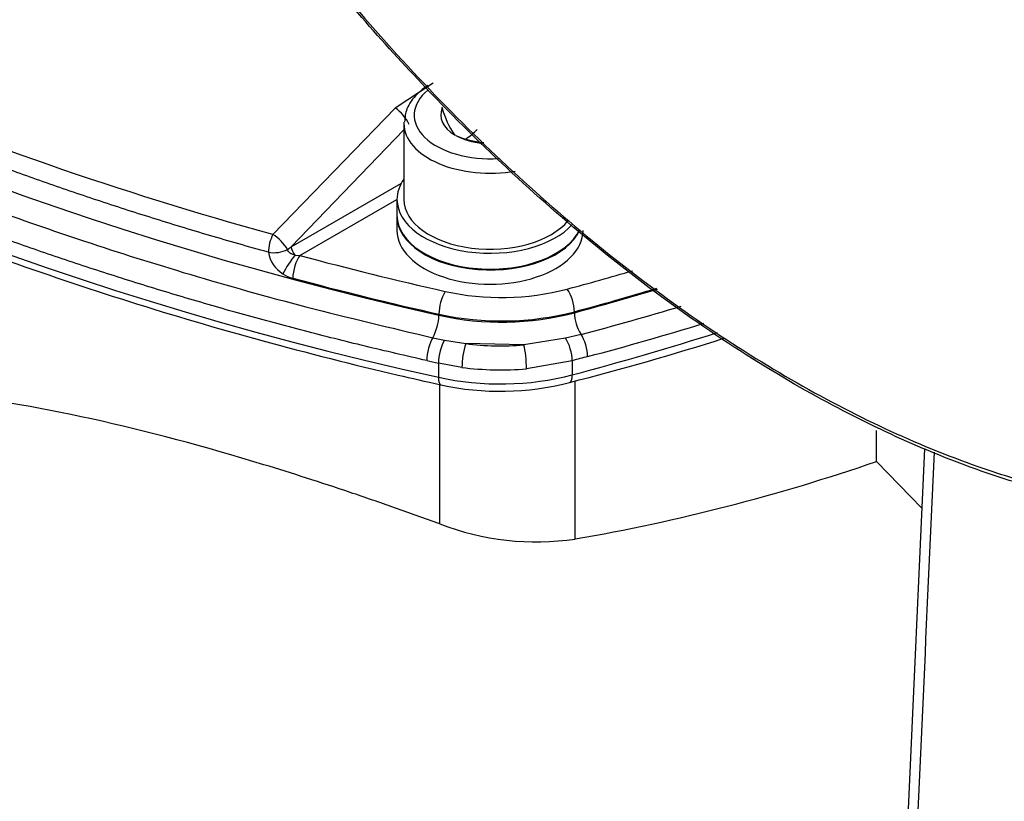
# Paper-space layout 'Sheet1' of a CAD drawing. Units: millimetres. Extents: x 0 to 210, y -3 to 297.
# Drawn here: x 35 to 41, y 257 to 262 of the extents above; entities that cross this region are included whole.
import ezdxf

# ---------------------------------------------------------------- set-up
doc = ezdxf.new("R2010")
doc.units = ezdxf.units.MM
doc.layers.add('A800N0B000', color=7, linetype='Continuous')
doc.layers.add('Default', color=7, linetype='Continuous')

# ---------------------------------------------------------------- blocks, each defined once
blk = doc.blocks.new('SE4')
at = {"layer": 'A800N0B000', "color": 7, "linetype": 'Continuous'}
for p, q in [((37.7298, 261.5156), (37.5109, 261.3719)), ((37.5109, 261.3719), (36.8001, 260.6385)), ((37.7818, 261.3744), (37.7856, 261.3766)), ((37.7832, 261.3713), (37.7818, 261.3744)), ((37.5606, 261.2822), (37.5606, 260.8413)), ((37.5606, 261.2458), (36.9071, 260.5672)), ((37.8565, 261.2134), (37.8551, 261.2164)), ((37.8617, 261.2126), (37.8565, 261.2134)), ((36.9071, 260.5672), (37.5462, 260.9362)), ((36.9574, 260.516), (37.5206, 260.8412)), ((37.5206, 260.8413), (37.5206, 260.7493)), ((37.5206, 260.7442), (37.5206, 260.6617)), ((36.8852, 260.5516), (36.9071, 260.5672)), ((36.9284, 260.5188), (36.9574, 260.516)), ((37.7634, 260.17), (37.7634, 260.1758)), ((38.5503, 260.1905), (38.5503, 260.1846)), ((38.5885, 260.0589), (38.4988, 260.036)), ((37.7286, 260.0397), (37.7956, 260.0254)), ((37.7956, 260.0254), (37.9199, 260.0053)), ((38.2571, 259.9983), (37.9199, 260.0053)), ((38.4988, 260.036), (38.2571, 259.9983)), ((37.8977, 259.8673), (37.7606, 259.8916)), ((37.7606, 259.8916), (37.7606, 259.8098)), ((38.5381, 259.9062), (38.2723, 259.8596)), ((38.5381, 259.9062), (38.5381, 259.8241)), ((37.7688, 258.9591), (37.7688, 259.7675)), ((38.5553, 258.872), (38.5553, 259.7891)), ((40.3032, 259.3218), (40.3032, 259.5018)), ((40.5811, 259.396), (40.4756, 257.0495)), ((40.3032, 259.3218), (40.5656, 259.0504))]:
    blk.add_line(p, q, dxfattribs=at)
for centre, radius, start, end in [((37.3824, 261.1833), 0.2283, 24.2296, 55.7357), ((38.2443, 261.4912), 0.4765, 194.5734, 215.2235), ((38.0787, 261.7269), 0.5582, 247.1306, 264.3339), ((37.6723, 261.5547), 0.4391, 304.3013, 315.5696), ((36.6543, 260.4109), 0.2703, 31.3555, 57.3523), ((36.9523, 260.5647), 0.1806, 189.4153, 238.5493), ((36.9676, 260.5782), 0.2002, 236.8192, 254.8645), ((38.0467, 260.1693), 0.2833, 150.6097, 178.6857), ((38.1265, 261.7901), 1.5173, 257.5663, 284.5622), ((38.304, 260.1833), 0.2464, 1.6566, 34.112), ((34.6884, 275.0036), 15.4452, 284.62625, 286.86493), ((37.4766, 260.177), 0.2869, 331.4163, 358.5973), ((38.1263, 261.828), 1.6916, 257.6129, 284.5157), ((38.1267, 261.7988), 1.6689, 257.4264, 284.7022), ((38.8048, 260.1934), 0.2547, 181.9766, 211.8781), ((34.6701, 275.0167), 15.5967, 284.69652, 287.27519), ((38.3517, 259.8649), 0.4541, 161.9898, 179.6894), ((34.7648, 274.5695), 15.2594, 284.25397, 287.77057), ((47.8718, 304.9987), 46.2265, 257.28043, 257.36547), ((61.1099, 176.9547), 85.9677, 105.160747, 105.222135), ((38.1194, 261.3408), 1.6119, 257.656, 284.4607), ((36.6181, 270.0216), 11.3166, 279.8563, 289.00383), ((38.3287, 260.4216), 1.5661, 249.0511, 278.3196)]:
    blk.add_arc(centre, radius, start, end, dxfattribs=at)
for centre, major_axis, ratio, start_param, end_param in [((43.209, 268.2122), (-14.9562, 0), 0.57735, 0.244072, 1.198128), ((43.1961, 267.9558), (-15.12, 0), 0.57735, 0.241513, 1.203074), ((38.0606, 261.3312), (0.44, 0), 0.57735, 2.535167, 4.824629), ((38.0606, 261.3312), (0.286, 0), 0.57735, 2.896256, 3.910582), ((38.0606, 261.2822), (0.5, 0), 0.57735, 3.117738, 3.141593), ((38.0606, 261.2822), (0.5, 0), 0.57735, 3.141593, 5.009238), ((38.0606, 261.3312), (-0.286, 0), 0.57735, 0.801861, 1.417755), ((38.0606, 260.8413), (-0.54, 0), 0.57735, 5.895869, 6.283185), ((38.0606, 260.8413), (-0.54, 0), 0.57735, 0, 2.662203), ((38.0606, 260.8413), (-0.5, 0), 0.57735, 0, 2.705848), ((38.0606, 260.7493), (-0.54, 0), 0.57735, 0, 2.874573), ((38.0606, 260.7442), (0.54, 0), 0.57735, 3.141593, 6.020236), ((36.8171, 260.5844), (-0.0267, -0.0964), 0.350462, 4.2155, 5.342527), ((38.0606, 260.6617), (-0.54, 0), 0.57735, 0, 3.141593), ((36.9424, 260.5482), (0.025, -0.0433), 0.577366, 3.961884, 5.090901), ((36.8171, 260.5844), (-0.0996, -0.0093), 0.511231, 1.076827, 2.274325), ((36.9005, 260.46), (-0.0545, -0.0838), 0.113036, 4.010439, 5.413986), ((36.9574, 260.4344), (-0.0259, -0.0966), 0.343594, 3.803698, 5.339588), ((43.209, 268.2967), (-14.856, 0), 0.57735, 1.136453, 1.198121), ((33.0543, 267.0621), (12.886, 0), 0.57735, -1.133789, -1.101046), ((43.209, 268.2179), (-14.9559, 0), 0.57735, 1.136453, 1.198121), ((33.0543, 266.9833), (12.9859, 0), 0.57735, -1.133789, -1.092743), ((33.0543, 266.9776), (12.9862, 0), 0.57735, -1.133798, -1.092381), ((33.0414, 266.7212), (13.15, 0), 0.57735, -1.139551, -1.067865), ((38.5845, 259.9826), (-0.0262, 0.0965), 0.346723, 4.04925, 5.524577), ((37.7301, 259.9604), (-0.022, -0.0975), 0.297142, 3.832275, 5.361726), ((37.7966, 259.9454), (-0.0219, -0.0976), 0.292457, 3.821052, 5.361292), ((38.1201, 260.5119), (0.9, 0), 0.57735, 4.488079, 4.865187), ((38.2571, 259.9167), (-0.0089, 0.0996), 0.124274, 4.091374, 5.66217), ((38.4963, 259.9586), (-0.0262, 0.0965), 0.337672, 4.049193, 5.545727), ((38.1201, 260.3486), (1, 0), 0.57735, 4.344667, 5.143634), ((38.1201, 260.4302), (1, 0), 0.57735, 4.488079, 4.865187), ((38.4963, 259.8765), (-0.0257, 0.0966), 0.341297, 3.14196, 4.050977), ((37.7966, 259.8637), (0.0217, 0.0976), 0.293523, 2.219248, 3.141292), ((32.7396, 247.8545), (-5.875, 10.1758), 0.57735, 5.029531, 5.966043)]:
    blk.add_ellipse(centre, major_axis=major_axis, ratio=ratio, start_param=start_param, end_param=end_param, dxfattribs=at)
for points, knots in [([(28.6077, 266.0343), (28.6403, 265.9607), (28.7049, 265.8153), (28.8128, 265.6018), (28.9265, 265.395), (29.046, 265.1951), (29.1704, 265.0021), (29.2992, 264.8159), (29.4315, 264.6366), (29.5667, 264.4639), (29.7042, 264.2979), (29.8434, 264.1385), (29.9837, 263.9857), (30.1246, 263.8392), (30.2654, 263.6991), (30.4058, 263.5652), (30.5452, 263.4374), (30.6831, 263.3156), (30.8192, 263.1996), (30.953, 263.0894), (31.084, 262.9849), (31.2121, 262.8858), (31.3366, 262.7922), (31.4575, 262.7038), (31.5743, 262.6206), (31.6867, 262.5425), (31.7945, 262.4692), (31.9718, 262.3514), (32.2254, 262.19), (32.5063, 262.0224), (32.7463, 261.8859), (32.9545, 261.7715), (33.2046, 261.6398), (33.4988, 261.4922), (33.8395, 261.3307), (34.2292, 261.1572), (34.6707, 260.9743), (35.1666, 260.7849), (35.7194, 260.5921), (36.3317, 260.3999), (37.0044, 260.2106), (37.4819, 260.0979), (37.7286, 260.0397)], [0, 0, 0, 0, 0.027488, 0.054315, 0.08048, 0.105982, 0.130823, 0.155001, 0.178517, 0.201371, 0.223563, 0.245093, 0.26596, 0.286165, 0.305707, 0.324588, 0.342805, 0.360361, 0.377254, 0.393484, 0.409052, 0.423958, 0.438201, 0.451781, 0.464699, 0.476954, 0.488546, 0.499476, 0.533451, 0.567401, 0.583844, 0.603852, 0.627425, 0.654563, 0.685266, 0.719534, 0.757367, 0.798764, 0.843727, 0.892253, 0.944345, 1, 1, 1, 1]), ([(37.6937, 259.9066), (37.5739, 259.9342), (37.3352, 259.9892), (36.983, 260.0781), (36.6368, 260.1712), (36.297, 260.2687), (35.9636, 260.3705), (35.6369, 260.4763), (35.3169, 260.586), (35.0038, 260.6994), (34.6975, 260.8165), (34.3983, 260.937), (34.1061, 261.0607), (33.8211, 261.1876), (33.5432, 261.3175), (33.2726, 261.4502), (33.0093, 261.5856), (32.7533, 261.7235), (32.3659, 261.9421), (31.8683, 262.2476), (31.2901, 262.6486), (30.7678, 263.0576), (30.3, 263.4718), (29.8847, 263.8886), (29.5199, 264.3056), (29.2031, 264.7206), (28.9324, 265.1318), (28.7023, 265.5369), (28.5795, 265.8073), (28.5191, 265.9404)], [0, 0, 0, 0, 0.026769, 0.05337, 0.079801, 0.106063, 0.132156, 0.15808, 0.183835, 0.209421, 0.234838, 0.260086, 0.285165, 0.310074, 0.334815, 0.359387, 0.383789, 0.408022, 0.432087, 0.496232, 0.558744, 0.619621, 0.678864, 0.736473, 0.792447, 0.846787, 0.899492, 0.950563, 1, 1, 1, 1]), ([(28.5201, 265.8425), (28.5616, 265.7482), (28.6646, 265.5169), (28.8868, 265.1032), (29.1881, 264.6371), (29.5374, 264.1778), (29.9307, 263.7318), (30.3674, 263.2994), (30.8459, 262.8823), (31.3647, 262.4818), (31.9221, 262.0993), (32.5161, 261.7359), (33.1449, 261.3929), (33.8062, 261.0713), (34.4982, 260.7721), (35.2179, 260.4965), (35.9655, 260.2447), (36.7288, 260.02), (37.3547, 259.8612), (37.6838, 259.7866), (37.7748, 259.7661)], [0, 0, 0, 0, 0.031347, 0.090548, 0.149794, 0.209097, 0.268447, 0.327835, 0.38725, 0.446684, 0.506129, 0.565579, 0.62503, 0.684478, 0.743923, 0.803362, 0.862796, 0.922225, 0.981649, 1, 1, 1, 1]), ([(36.8001, 260.6385), (35.9081, 260.8833), (34.6336, 261.3283), (33.1341, 262.0462), (32.1054, 262.6459), (31.1715, 263.3116), (30.3688, 264.0176), (29.6913, 264.7633), (29.3239, 265.2868), (29.1619, 265.5554)], [0, 0, 0, 0, 0.25, 0.375, 0.5, 0.625, 0.75, 0.875, 1, 1, 1, 1]), ([(36.7741, 260.5351), (36.6601, 260.5673), (36.4339, 260.6311), (36.1027, 260.7322), (35.7806, 260.836), (35.4681, 260.9427), (35.1651, 261.0518), (34.8715, 261.1631), (34.5872, 261.2765), (34.3122, 261.3915), (34.0464, 261.508), (33.7897, 261.6258), (33.5419, 261.7445), (33.303, 261.864), (33.0728, 261.9841), (32.8512, 262.1046), (32.6116, 262.2401), (32.3449, 262.3981), (32.0438, 262.5869), (31.7261, 262.7988), (31.3952, 263.0353), (31.0549, 263.2975), (30.7093, 263.5868), (30.3634, 263.9042), (30.0221, 264.2509), (29.6919, 264.6278), (29.3756, 265.035), (29.1925, 265.3213), (29.0986, 265.4682)], [0, 0, 0, 0, 0.032228, 0.063962, 0.095202, 0.125948, 0.156201, 0.185959, 0.215224, 0.243996, 0.272273, 0.300057, 0.327347, 0.354143, 0.380446, 0.406255, 0.43157, 0.465784, 0.50349, 0.544689, 0.58938, 0.637564, 0.68924, 0.744408, 0.803068, 0.86522, 0.930864, 1, 1, 1, 1]), ([(41.1894, 259.1771), (41.0663, 259.2127), (40.6187, 259.3606), (39.7851, 259.7568), (38.7214, 260.4927), (37.8853, 261.2661), (37.3186, 261.8885), (36.9732, 262.3034), (36.6551, 262.7192), (36.3645, 263.1322), (36.1783, 263.4171), (36.0881, 263.5627), (36.0831, 263.5708)], [0.3432653, 0.3432653, 0.3432653, 0.3432653, 0.3866201, 0.4995786, 0.6281021, 0.7488634, 0.7953063, 0.8399107, 0.8826795, 0.9236146, 0.9627195, 0.9650216, 0.9650216, 0.9650216, 0.9650216]), ([(36.09, 263.5774), (36.2865, 263.2614), (36.6377, 262.746), (37.1751, 262.065), (37.8423, 261.3178), (38.5347, 260.6774), (39.2615, 260.1334), (39.809, 259.7866), (40.3519, 259.5034), (40.8044, 259.3182), (41.075, 259.2316), (41.1659, 259.2053)], [0.034774, 0.034774, 0.034774, 0.034774, 0.125, 0.1875, 0.25, 0.375, 0.4375, 0.5, 0.5625, 0.625, 0.6569396, 0.6569396, 0.6569396, 0.6569396]), ([(37.6996, 261.5017), (37.6771, 261.4871), (37.6266, 261.4469), (37.5728, 261.3745), (37.5667, 261.3189), (37.5643, 261.2908)], [0.5237465, 0.5237465, 0.5237465, 0.5237465, 0.6558947, 0.8507401, 1, 1, 1, 1]), ([(36.9284, 260.5188), (36.9253, 260.5196), (36.9197, 260.521), (36.9124, 260.5237), (36.9069, 260.5262), (36.903, 260.5283), (36.8988, 260.5309), (36.8943, 260.5342), (36.8899, 260.5392), (36.8865, 260.545), (36.8856, 260.5493), (36.8851, 260.5516)], [0, 0, 0, 0, 0.157001, 0.2855, 0.386613, 0.461913, 0.512955, 0.639284, 0.757289, 0.867045, 1, 1, 1, 1]), ([(37.7688, 258.9591), (37.6813, 258.9907), (37.5075, 259.0536), (37.2498, 259.1423), (36.9966, 259.2257), (36.4889, 259.3849), (35.7417, 259.5858), (34.8842, 259.7308), (34.1673, 259.7682), (33.6833, 259.7295), (33.3287, 259.6591), (33.081, 259.5873), (32.8381, 259.4929), (32.6887, 259.4099), (32.6125, 259.3674)], [0, 0, 0, 0, 0.042288, 0.084012, 0.125181, 0.165806, 0.333365, 0.498885, 0.621831, 0.749271, 0.807818, 0.869108, 0.933163, 1, 1, 1, 1]), ([(29.0086, 258.6019), (29.5262, 258.6073), (30.4117, 258.488), (31.695, 258.0412), (32.782, 257.4957), (33.8691, 256.7859), (35.1524, 255.7509), (36.0379, 254.8477), (36.5555, 254.2447)], [0, 0, 0, 0, 0.22243, 0.361215, 0.5, 0.638785, 0.77757, 1, 1, 1, 1]), ([(28.5235, 258.3115), (28.5937, 258.3107), (28.7305, 258.3093), (28.9339, 258.2968), (29.1285, 258.2784), (29.3142, 258.2543), (29.4904, 258.2261), (29.6567, 258.1946), (29.8129, 258.161), (29.9587, 258.126), (30.0937, 258.0907), (30.2179, 258.0557), (30.621, 257.9348), (31.2958, 257.6781), (32.2542, 257.1848), (33.2169, 256.5681), (33.951, 256.0003), (34.4752, 255.5477), (34.7947, 255.258), (35.1649, 254.9019), (35.5832, 254.4746), (35.8708, 254.1524), (36.0233, 253.9815)], [0, 0, 0, 0, 0.030496, 0.059449, 0.086861, 0.112731, 0.137059, 0.159845, 0.181089, 0.200791, 0.218952, 0.23557, 0.250646, 0.380092, 0.500359, 0.620825, 0.750493, 0.785568, 0.828057, 0.877959, 0.935273, 1, 1, 1, 1])]:
    blk.add_open_spline(points, degree=3, knots=knots, dxfattribs=at)
blk.add_open_spline([(40.6378, 259.3761), (40.5974, 258.488), (40.5571, 257.5998), (40.5168, 256.7116)], degree=3, dxfattribs=at)

psp = doc.layouts.new('Sheet1')

# ---------------------------------------------------------------- block references
at = {"layer": 'Default'}
psp.add_blockref('SE4', (0, 0), dxfattribs=at)

doc.saveas('drawing.dxf')
